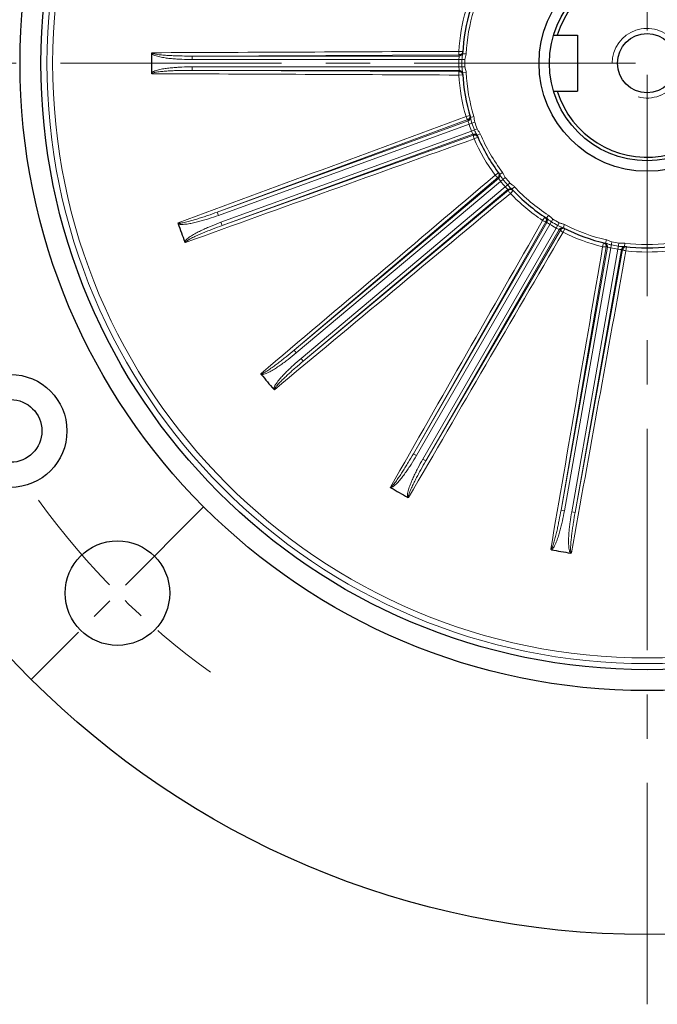
# Model space of a CAD drawing. Units: millimetres. Extents: x 76 to 1039, y 260 to 923.
# Drawn here: x 734 to 825, y 488 to 629 of the extents above; entities that cross this region are included whole.
import ezdxf

# ---------------------------------------------------------------- set-up
doc = ezdxf.new("R2010")
doc.units = ezdxf.units.MM
doc.linetypes.add('CENTER', pattern=[50.8, 31.75, -6.35, 6.35, -6.35])
for name, color, linetype, lineweight in [('가는선', 4, 'Continuous', 9), ('외형선', 7, 'Continuous', 25), ('중심선', 1, 'CENTER', 18), ('치수선', 2, 'Continuous', 13)]:
    doc.layers.add(name, color=color, linetype=linetype, lineweight=lineweight)
doc.styles.get("Standard").update_dxf_attribs({"font": 'BareunDotumPro1.ttf'})
doc.dimstyles.new('외형도 도면', dxfattribs={"dimscale": 9, "dimtxt": 1, "dimasz": 1, "dimexe": 0.5, "dimexo": 0.5, "dimgap": 0.5, "dimtad": 1, "dimdsep": 46, "dimtxsty": 'Standard', "dimcen": 0, "dimclrd": 256, "dimclre": 256, "dimclrt": 256, "dimazin": 2, "dimtfac": 1, "dimtix": 1, "dimtmove": 0, "dimatfit": 3, "dimfxl": 0, "dimarcsym": 0})

# ---------------------------------------------------------------- blocks, each defined once
blk = doc.blocks.new('*D385')
at = {"layer": 'Defpoints', "color": 0}
for p in [(853.65, 769.15), (988.53, 769.15), (823.85, 497.65)]:
    blk.add_point(p, dxfattribs=at)
at = {"layer": '치수선', "lineweight": -2, "ltscale": 0.05}
for p, q in [((858.15, 769.15), (993.03, 769.15)), ((988.53, 506.65), (988.53, 760.15)), ((828.35, 497.65), (993.03, 497.65))]:
    blk.add_line(p, q, dxfattribs=at)
at = {"layer": '치수선'}
for points in [[(990.03, 760.15), (987.03, 760.15), (988.53, 769.15)], [(987.03, 506.65), (990.03, 506.65), (988.53, 497.65)]]:
    blk.add_solid(points, dxfattribs=at)
at = {"layer": '치수선', "insert": (979.32, 639.9), "char_height": 9, "attachment_point": 5, "rotation": 90}
blk.add_mtext('272', dxfattribs=at)
blk = doc.blocks.new('*D386')
at = {"layer": 'Defpoints', "color": 0}
for p in [(718.89, 690.52), (928.82, 554.77)]:
    blk.add_point(p, dxfattribs=at)
at = {"layer": '치수선', "lineweight": -2, "ltscale": 0.05}
blk.add_line((672.35, 720.62), (711.33, 695.41), dxfattribs=at)
at = {"layer": '치수선'}
blk.add_solid([(710.52, 694.15), (712.14, 696.67), (718.89, 690.52)], dxfattribs=at)
at = {"layer": '치수선', "insert": (693.7, 719.18), "char_height": 9, "attachment_point": 5, "rotation": 327.1112}
blk.add_mtext('%%c250', dxfattribs=at)
blk = doc.blocks.new('_None')
blk = doc.blocks.new('*D388')
at = {"layer": 'Defpoints', "color": 0}
for p in [(740.04, 655.43), (907.67, 589.87)]:
    blk.add_point(p, dxfattribs=at)
at = {"layer": '치수선', "lineweight": -2, "ltscale": 0.05}
blk.add_line((731.65, 658.71), (671.73, 682.15), dxfattribs=at)
at = {"layer": '치수선'}
blk.add_solid([(731.11, 657.31), (732.2, 660.1), (740.04, 655.43)], dxfattribs=at)
at = {"layer": '치수선', "insert": (692.94, 685), "char_height": 9, "attachment_point": 5, "rotation": 338.6388}
blk.add_mtext('%%c180', dxfattribs=at)
blk = doc.blocks.new('*D393')
at = {"layer": 'Defpoints', "color": 0}
for p in [(823.85, 779.15), (735.47, 711.04), (760.21, 686.29), (807.71, 682.9), (823.85, 487.65)]:
    blk.add_point(p, dxfattribs=at)
at = {"layer": '치수선', "lineweight": -2, "ltscale": 0.05}
blk.add_line((763.4, 683.11), (782.93, 663.57), dxfattribs=at)
blk.add_arc((823.85, 622.65), 62.38, 98.274, 126.726, dxfattribs=at)
at = {"layer": '치수선'}
for points in [[(814.99, 682.88), (814.77, 685.87), (823.85, 685.03)], [(785.57, 673.78), (787.53, 671.51), (779.75, 666.76)]]:
    blk.add_solid(points, dxfattribs=at)
at = {"layer": '치수선', "insert": (796.19, 689.42), "char_height": 9, "attachment_point": 5, "rotation": 22.5}
blk.add_mtext('45%%d', dxfattribs=at)

msp = doc.modelspace()

# ---------------------------------------------------------------- linework, layer by layer
at = {"layer": '가는선', "linetype": 'Continuous'}
for p, q in [((797.406, 624.31), (796.824, 624.347)), ((796.907, 623.842), (758.582, 623.673)), ((758.582, 623.673), (758.582, 623.173)), ((758.582, 623.673), (796.897, 623.673)), ((758.582, 623.173), (796.859, 623.173)), ((797.725, 623.157), (796.859, 623.173)), ((797.389, 624.014), (797.888, 623.988)), ((758.582, 621.622), (758.582, 622.121)), ((796.859, 622.121), (758.582, 622.121)), ((796.897, 621.622), (758.582, 621.622)), ((758.582, 621.622), (796.907, 621.453)), ((796.859, 622.121), (797.725, 622.138)), ((797.406, 620.985), (796.824, 620.948)), ((797.389, 621.281), (797.888, 621.307)), ((798.123, 614.553), (762.168, 601.287)), ((798.432, 615.164), (797.873, 615)), ((798.518, 614.88), (798.996, 615.026)), ((762.168, 601.287), (798.172, 614.392)), ((762.339, 600.818), (798.307, 613.909)), ((798.307, 613.909), (799.126, 614.189)), ((799.475, 613.232), (798.667, 612.92)), ((798.667, 612.92), (762.699, 599.829)), ((798.873, 612.464), (762.87, 599.359)), ((762.87, 599.359), (798.94, 612.309)), ((799.57, 612.039), (799.035, 611.806)), ((799.452, 612.312), (799.913, 612.507)), ((802.443, 606.241), (773.194, 581.478)), ((773.194, 581.478), (802.544, 606.106)), ((802.525, 606.921), (802.056, 606.575)), ((802.702, 606.683), (803.101, 606.984)), ((802.836, 605.698), (803.51, 606.242)), ((773.515, 581.095), (802.836, 605.698)), ((803.512, 604.893), (774.191, 580.289)), ((803.863, 604.534), (774.512, 579.906)), ((804.165, 605.462), (803.512, 604.893)), ((804.459, 604.59), (804.825, 604.93)), ((774.512, 579.906), (803.979, 604.411)), ((804.662, 604.373), (804.24, 603.971)), ((762.168, 601.287), (762.339, 600.818)), ((809.19, 600.574), (808.867, 600.089)), ((809.438, 600.411), (809.71, 600.831)), ((762.87, 599.359), (762.699, 599.829)), ((809.346, 599.908), (790.33, 566.634)), ((790.33, 566.634), (809.487, 599.815)), ((790.763, 566.384), (809.901, 599.532)), ((810.812, 599.006), (791.674, 565.858)), ((809.901, 599.532), (810.348, 600.274)), ((811.23, 599.764), (810.812, 599.006)), ((811.804, 599.045), (812.032, 599.49)), ((812.07, 598.912), (811.811, 598.39)), ((811.264, 598.789), (792.106, 565.608)), ((792.106, 565.608), (811.415, 598.714)), ((817.998, 596.317), (811.509, 558.546)), ((811.509, 558.546), (818.162, 596.278)), ((812.001, 558.459), (818.648, 596.154)), ((817.624, 596.89), (817.486, 596.324)), ((817.913, 596.822), (818.025, 597.309)), ((818.648, 596.154), (818.815, 597.004)), ((819.818, 596.827), (819.684, 595.971)), ((820.604, 596.348), (820.665, 596.844)), ((820.899, 596.313), (820.834, 595.733)), ((819.684, 595.971), (813.037, 558.277)), ((820.183, 595.922), (813.53, 558.19)), ((813.53, 558.19), (820.351, 595.903)), ((773.194, 581.478), (773.515, 581.095)), ((774.512, 579.906), (774.191, 580.289)), ((790.33, 566.634), (790.763, 566.384)), ((792.106, 565.608), (791.674, 565.858)), ((811.509, 558.546), (812.001, 558.459)), ((813.53, 558.19), (813.037, 558.277))]:
    msp.add_line(p, q, dxfattribs=at)
for radius in [86.135, 85.32]:
    msp.add_circle((823.854, 622.647), radius, dxfattribs=at)
for centre, radius, start, end in [((823.854, 622.647), 27.083, 163.59753, 176.40247), ((823.854, 622.647), 26, 162.95531, 177.04469), ((823.854, 622.647), 27, 178.88369, 181.11631), ((803.647, 622.909), 6.793, 173.53615, 177.76518), ((823.854, 622.148), 27, 176.40247, 176.7607), ((823.854, 622.647), 26.567, 178.88369, 181.11631), ((823.854, 622.647), 26.134, 178.8837, 181.11629), ((796.608, 624.054), 1.282, 354.91268, 357.06211), ((803.661, 622.387), 6.808, 182.23944, 186.45923), ((823.854, 623.147), 27, 183.2393, 183.59753), ((823.854, 622.647), 27.083, 183.59753, 196.40247), ((823.854, 622.647), 26, 182.95531, 197.04469), ((800.637, 616.014), 2.944, 200.14927, 201.41235), ((824.025, 622.178), 27, 196.40247, 196.7607), ((804.776, 615.982), 6.793, 193.53615, 197.76518), ((823.854, 622.647), 27, 198.88369, 201.11631), ((823.854, 622.647), 26.567, 198.88369, 201.11631), ((823.854, 622.647), 26.134, 198.8837, 201.1163), ((804.966, 615.496), 6.805, 202.2386, 206.46007), ((823.683, 623.117), 27, 203.2393, 203.59753), ((823.854, 622.647), 27.083, 203.59753, 216.40247), ((823.854, 622.647), 26, 202.95531, 217.04469), ((804.306, 608.473), 2.944, 220.14927, 221.41235), ((803.495, 607.684), 1.812, 225.45037, 227.0809), ((824.175, 622.265), 27, 216.40247, 216.7607), ((808.206, 609.859), 6.793, 213.53615, 217.76518), ((823.854, 622.647), 26.567, 218.88369, 221.11631), ((823.854, 622.647), 26.134, 218.8837, 221.11629), ((823.854, 622.647), 27, 218.88369, 221.11631), ((808.553, 609.469), 6.808, 222.23942, 226.45925), ((823.532, 623.03), 27, 223.2393, 223.59753), ((803.886, 604.057), 1.282, 42.93574, 45.22566), ((823.854, 622.647), 26, 222.95531, 237.04469), ((823.854, 622.647), 27.083, 223.59753, 236.40247), ((809.013, 599.755), 1.282, 54.91585, 57.06232), ((824.287, 622.398), 27, 236.40247, 236.7607), ((813.524, 605.278), 6.793, 233.53615, 237.76518), ((823.854, 622.647), 27, 238.88369, 241.11631), ((823.854, 622.647), 26.567, 238.88369, 241.11631), ((823.854, 622.647), 26.134, 238.8837, 241.11629), ((813.983, 605.03), 6.808, 242.23942, 246.45925), ((823.854, 622.647), 26, 242.95531, 257.04469), ((823.421, 622.897), 27, 243.2393, 243.59753), ((813.289, 600.935), 2.944, 238.58764, 239.85073), ((823.854, 622.647), 27.083, 243.59753, 256.40247), ((824.346, 622.561), 27, 256.40247, 256.7607), ((817.738, 596.06), 1.282, 74.91584, 77.06232), ((820.088, 602.793), 6.793, 253.53615, 257.76518), ((823.854, 622.647), 27, 258.88369, 261.11631), ((823.854, 622.647), 26.567, 258.88369, 261.11631), ((823.854, 622.647), 26.134, 258.8837, 261.11629), ((823.854, 622.647), 26, 262.95531, 277.04469), ((820.603, 602.717), 6.808, 262.23942, 266.45925), ((823.361, 622.734), 27, 263.2393, 263.59753), ((823.854, 622.647), 27.083, 263.59753, 276.40247)]:
    msp.add_arc(centre, radius, start, end, dxfattribs=at)
at = {"layer": '가는선', "ltscale": 0.05}
msp.add_arc((823.854, 622.647), 5, 255.0003, 180, dxfattribs=at)
at = {"layer": '가는선', "linetype": 'Continuous'}
for points in [[(796.824, 624.347), (782.145, 624.279), (767.465, 624.215), (752.786, 624.15)], [(797.139, 623.736), (797.066, 623.696), (796.98, 623.673), (796.897, 623.673)], [(797.139, 621.559), (797.066, 621.599), (796.98, 621.622), (796.897, 621.622)], [(797.389, 621.281), (797.385, 621.354), (797.374, 621.426), (797.362, 621.497)], [(797.888, 621.307), (797.883, 621.41), (797.865, 621.513), (797.84, 621.614)], [(752.786, 621.145), (767.465, 621.08), (782.145, 621.016), (796.824, 620.948)], [(797.873, 615), (784.102, 609.916), (770.33, 604.834), (756.558, 599.752)], [(798.378, 614.533), (798.323, 614.47), (798.25, 614.42), (798.172, 614.392)], [(757.585, 596.929), (771.402, 601.889), (785.218, 606.849), (799.035, 611.806)], [(799.122, 612.488), (799.04, 612.501), (798.952, 612.492), (798.873, 612.464)], [(799.452, 612.312), (799.432, 612.361), (799.407, 612.408), (799.382, 612.454)], [(802.056, 606.575), (790.854, 597.088), (779.65, 587.603), (768.447, 578.117)], [(802.623, 606.788), (802.673, 606.721), (802.707, 606.639), (802.718, 606.557)], [(804.459, 604.59), (804.41, 604.642), (804.356, 604.69), (804.301, 604.736)], [(804.548, 604.494), (804.491, 604.554), (804.417, 604.601), (804.337, 604.627)], [(770.378, 575.815), (781.665, 585.201), (792.952, 594.587), (804.24, 603.971)], [(808.867, 600.089), (801.586, 587.342), (794.302, 574.597), (787.019, 561.852)], [(809.554, 600.056), (809.552, 599.972), (809.528, 599.887), (809.487, 599.815)], [(811.804, 599.045), (811.741, 599.078), (811.673, 599.104), (811.606, 599.129)], [(811.922, 598.986), (811.847, 599.023), (811.761, 599.042), (811.678, 599.039)], [(789.621, 560.35), (797.017, 573.03), (804.412, 585.71), (811.811, 598.39)], [(817.486, 596.324), (815.004, 581.855), (812.518, 567.388), (810.033, 552.92)], [(818.143, 596.527), (818.17, 596.448), (818.177, 596.36), (818.162, 596.278)], [(820.286, 596.149), (820.234, 596.084), (820.197, 596.004), (820.183, 595.922)], [(820.604, 596.348), (820.532, 596.356), (820.46, 596.358), (820.389, 596.358)], [(812.992, 552.398), (815.605, 566.843), (818.218, 581.289), (820.834, 595.733)]]:
    msp.add_open_spline(points, degree=3, dxfattribs=at)
for points, knots in [([(796.907, 623.842), (796.89, 623.845), (796.865, 623.91), (796.844, 624.007), (796.828, 624.167), (796.824, 624.284), (796.824, 624.347)], [0, 0, 0, 0, 0.1012597, 0.3198615, 0.6347388, 1, 1, 1, 1]), ([(752.742, 624.034), (752.778, 623.984), (752.877, 623.903), (753.097, 623.787), (753.391, 623.682), (753.752, 623.586), (754.239, 623.483), (754.855, 623.386), (755.597, 623.302), (756.342, 623.242), (757.337, 623.189), (758.084, 623.173), (758.582, 623.173)], [0, 0, 0, 0, 0.0311248, 0.0623645, 0.1248392, 0.187345, 0.2498569, 0.3748733, 0.4998982, 0.6249259, 0.7499548, 1, 1, 1, 1]), ([(752.786, 624.15), (752.785, 624.12), (752.843, 624.073), (752.95, 624.029), (753.1, 623.986), (753.279, 623.95), (753.52, 623.909), (753.823, 623.869), (754.187, 623.83), (754.553, 623.799), (755.04, 623.764), (755.65, 623.731), (756.383, 623.703), (757.36, 623.678), (758.094, 623.672), (758.582, 623.673)], [0, 0, 0, 0, 0.015174, 0.0308085, 0.0620686, 0.0933355, 0.1246023, 0.1871319, 0.2496618, 0.3121914, 0.3747208, 0.4997775, 0.6248341, 0.7498907, 1, 1, 1, 1]), ([(797.396, 624.145), (797.391, 624.062), (797.339, 623.895), (797.212, 623.776), (797.139, 623.736)], [0, 0, 0, 0, 0.4999648, 1, 1, 1, 1]), ([(797.292, 623.165), (797.295, 623.311), (797.318, 623.596), (797.382, 623.875), (797.389, 624.014)], [0, 0, 0, 0, 0.5132741, 1, 1, 1, 1]), ([(797.725, 623.157), (797.727, 623.29), (797.811, 623.548), (797.873, 623.807), (797.885, 623.94)], [0, 0, 0, 0, 0.5001428, 1, 1, 1, 1]), ([(758.582, 622.121), (758.084, 622.121), (757.337, 622.106), (756.342, 622.052), (755.597, 621.992), (754.855, 621.909), (754.239, 621.812), (753.752, 621.709), (753.391, 621.613), (753.096, 621.508), (752.877, 621.392), (752.777, 621.312), (752.742, 621.261)], [0, 0, 0, 0, 0.2500533, 0.3750861, 0.5001177, 0.6251462, 0.7501659, 0.812679, 0.8751855, 0.9376586, 0.9688927, 1, 1, 1, 1]), ([(758.582, 621.622), (758.094, 621.623), (757.36, 621.617), (756.383, 621.592), (755.65, 621.564), (755.04, 621.531), (754.552, 621.496), (754.187, 621.464), (753.822, 621.426), (753.52, 621.386), (753.278, 621.345), (753.1, 621.308), (752.949, 621.266), (752.843, 621.221), (752.784, 621.175), (752.786, 621.145)], [0, 0, 0, 0, 0.2501241, 0.3751881, 0.5002521, 0.625316, 0.687849, 0.7503823, 0.8129157, 0.8754485, 0.9067167, 0.9379845, 0.9692431, 0.9848725, 1, 1, 1, 1]), ([(797.396, 621.15), (797.391, 621.233), (797.339, 621.4), (797.212, 621.519), (797.139, 621.559)], [0, 0, 0, 0, 0.4999648, 1, 1, 1, 1]), ([(797.362, 621.497), (797.353, 621.548), (797.316, 621.757), (797.295, 621.969), (797.292, 622.13)], [0, 0, 0, 0, 0.2405262, 1, 1, 1, 1]), ([(797.84, 621.614), (797.819, 621.701), (797.768, 621.872), (797.726, 622.049), (797.725, 622.138)], [0, 0, 0, 0, 0.4999616, 1, 1, 1, 1]), ([(796.824, 620.948), (796.824, 621.011), (796.828, 621.128), (796.844, 621.288), (796.865, 621.385), (796.89, 621.45), (796.907, 621.453)], [0, 0, 0, 0, 0.3652613, 0.6801386, 0.8987403, 1, 1, 1, 1]), ([(798.111, 614.556), (798.094, 614.563), (798.059, 614.606), (798.009, 614.686), (797.952, 614.803), (797.915, 614.891), (797.896, 614.939)], [0, 0, 0, 0, 0.1279316, 0.3505513, 0.6509284, 1, 1, 1, 1]), ([(798.123, 614.553), (798.122, 614.553), (798.117, 614.553), (798.113, 614.555), (798.111, 614.556)], [0, 0, 0, 0, 0.4567546, 1, 1, 1, 1]), ([(798.479, 615.006), (798.503, 614.926), (798.511, 614.751), (798.432, 614.596), (798.378, 614.533)], [0, 0, 0, 0, 0.4999648, 1, 1, 1, 1]), ([(798.717, 614.049), (798.669, 614.187), (798.594, 614.463), (798.558, 614.747), (798.518, 614.88)], [0, 0, 0, 0, 0.5132815, 1, 1, 1, 1]), ([(799.126, 614.189), (799.08, 614.323), (799.074, 614.61), (799.037, 614.891), (798.996, 615.026)], [0, 0, 0, 0, 0.5002426, 1, 1, 1, 1]), ([(799.382, 612.454), (799.328, 612.553), (799.209, 612.752), (799.114, 612.965), (799.071, 613.076)], [0, 0, 0, 0, 0.486034, 1, 1, 1, 1]), ([(799.913, 612.507), (799.857, 612.637), (799.704, 612.876), (799.526, 613.101), (799.475, 613.232)], [0, 0, 0, 0, 0.5000862, 1, 1, 1, 1]), ([(799.035, 611.806), (799.014, 611.865), (798.978, 611.976), (798.938, 612.132), (798.925, 612.231), (798.925, 612.3), (798.94, 612.309)], [0, 0, 0, 0, 0.3652613, 0.6801386, 0.8987403, 1, 1, 1, 1]), ([(799.504, 612.191), (799.471, 612.268), (799.365, 612.406), (799.204, 612.475), (799.122, 612.488)], [0, 0, 0, 0, 0.4999648, 1, 1, 1, 1]), ([(802.224, 606.392), (802.214, 606.402), (802.17, 606.446), (802.129, 606.491), (802.098, 606.526)], [0, 0, 0, 0, 0.2377783, 1, 1, 1, 1]), ([(802.357, 606.276), (802.35, 606.281), (802.317, 606.307), (802.285, 606.334), (802.261, 606.356)], [0, 0, 0, 0, 0.2157976, 1, 1, 1, 1]), ([(802.443, 606.241), (802.434, 606.236), (802.399, 606.248), (802.374, 606.264), (802.357, 606.276)], [0, 0, 0, 0, 0.338397, 1, 1, 1, 1]), ([(802.718, 606.557), (802.73, 606.474), (802.71, 606.301), (802.608, 606.159), (802.544, 606.106)], [0, 0, 0, 0, 0.4999625, 1, 1, 1, 1]), ([(803.173, 605.97), (803.082, 606.084), (802.917, 606.317), (802.786, 606.572), (802.702, 606.683)], [0, 0, 0, 0, 0.5132815, 1, 1, 1, 1]), ([(803.51, 606.242), (803.421, 606.352), (803.317, 606.62), (803.186, 606.871), (803.101, 606.984)], [0, 0, 0, 0, 0.5002426, 1, 1, 1, 1]), ([(804.301, 604.736), (804.222, 604.804), (804.059, 604.94), (803.911, 605.095), (803.839, 605.177)], [0, 0, 0, 0, 0.486291, 1, 1, 1, 1]), ([(804.337, 604.627), (804.258, 604.653), (804.084, 604.663), (803.927, 604.588), (803.863, 604.534)], [0, 0, 0, 0, 0.4999625, 1, 1, 1, 1]), ([(804.789, 604.967), (804.695, 605.061), (804.481, 605.218), (804.252, 605.362), (804.165, 605.462)], [0, 0, 0, 0, 0.4999984, 1, 1, 1, 1]), ([(804.089, 604.169), (804.054, 604.22), (804.009, 604.291), (803.976, 604.371), (803.973, 604.404), (803.979, 604.411)], [0, 0, 0, 0, 0.6879556, 0.8926571, 1, 1, 1, 1]), ([(804.24, 603.971), (804.226, 603.988), (804.174, 604.052), (804.124, 604.118), (804.089, 604.169)], [0, 0, 0, 0, 0.2581806, 1, 1, 1, 1]), ([(756.556, 599.629), (756.607, 599.594), (756.728, 599.551), (756.974, 599.518), (757.287, 599.52), (757.659, 599.553), (758.152, 599.623), (758.763, 599.743), (759.49, 599.918), (760.21, 600.116), (761.163, 600.406), (761.871, 600.647), (762.339, 600.818)], [0, 0, 0, 0, 0.0311248, 0.0623645, 0.1248392, 0.187345, 0.2498569, 0.3748733, 0.4998982, 0.6249259, 0.7499548, 1, 1, 1, 1]), ([(756.558, 599.752), (756.567, 599.724), (756.638, 599.7), (756.753, 599.695), (756.909, 599.707), (757.089, 599.733), (757.33, 599.777), (757.628, 599.843), (757.984, 599.932), (758.338, 600.027), (758.808, 600.161), (759.393, 600.339), (760.091, 600.563), (761.018, 600.874), (761.709, 601.119), (762.168, 601.287)], [0, 0, 0, 0, 0.015174, 0.0308085, 0.0620686, 0.0933355, 0.1246023, 0.1871319, 0.2496618, 0.3121914, 0.3747208, 0.4997775, 0.6248341, 0.7498907, 1, 1, 1, 1]), ([(809.328, 600.483), (809.398, 600.438), (809.515, 600.309), (809.555, 600.139), (809.554, 600.056)], [0, 0, 0, 0, 0.4999648, 1, 1, 1, 1]), ([(810.124, 599.903), (809.999, 599.978), (809.765, 600.141), (809.554, 600.336), (809.438, 600.411)], [0, 0, 0, 0, 0.5132815, 1, 1, 1, 1]), ([(810.348, 600.274), (810.234, 600.342), (810.053, 600.544), (809.859, 600.728), (809.75, 600.804)], [0, 0, 0, 0, 0.5001471, 1, 1, 1, 1]), ([(762.699, 599.829), (762.231, 599.659), (761.534, 599.389), (760.617, 598.998), (759.938, 598.687), (759.269, 598.354), (758.723, 598.053), (758.3, 597.79), (757.994, 597.576), (757.753, 597.376), (757.587, 597.192), (757.521, 597.083), (757.505, 597.023)], [0, 0, 0, 0, 0.2500533, 0.3750861, 0.5001177, 0.6251462, 0.7501659, 0.812679, 0.8751855, 0.9376586, 0.9688927, 1, 1, 1, 1]), ([(762.87, 599.359), (762.41, 599.193), (761.723, 598.937), (760.813, 598.58), (760.134, 598.302), (759.572, 598.062), (759.126, 597.863), (758.793, 597.708), (758.464, 597.548), (758.193, 597.407), (757.98, 597.286), (757.825, 597.19), (757.698, 597.098), (757.613, 597.02), (757.574, 596.956), (757.585, 596.929)], [0, 0, 0, 0, 0.2501241, 0.3751881, 0.5002521, 0.625316, 0.687849, 0.7503823, 0.8129157, 0.8754485, 0.9067167, 0.9379845, 0.9692431, 0.9848725, 1, 1, 1, 1]), ([(809.088, 599.975), (809.07, 599.983), (808.995, 600.018), (808.922, 600.057), (808.867, 600.089)], [0, 0, 0, 0, 0.2369479, 1, 1, 1, 1]), ([(809.346, 599.908), (809.34, 599.9), (809.307, 599.898), (809.222, 599.917), (809.145, 599.949), (809.088, 599.975)], [0, 0, 0, 0, 0.1073427, 0.3120443, 1, 1, 1, 1]), ([(811.606, 599.129), (811.509, 599.165), (811.309, 599.238), (811.117, 599.332), (811.021, 599.385)], [0, 0, 0, 0, 0.486291, 1, 1, 1, 1]), ([(812.032, 599.49), (811.906, 599.555), (811.636, 599.64), (811.354, 599.696), (811.23, 599.764)], [0, 0, 0, 0, 0.4998967, 1, 1, 1, 1]), ([(811.678, 599.039), (811.595, 599.036), (811.427, 598.986), (811.305, 598.861), (811.264, 598.789)], [0, 0, 0, 0, 0.4999625, 1, 1, 1, 1]), ([(811.415, 598.701), (811.414, 598.703), (811.413, 598.708), (811.414, 598.712), (811.415, 598.714)], [0, 0, 0, 0, 0.5432376, 1, 1, 1, 1]), ([(811.755, 598.423), (811.711, 598.45), (811.63, 598.502), (811.526, 598.578), (811.455, 598.642), (811.419, 598.683), (811.415, 598.701)], [0, 0, 0, 0, 0.3490748, 0.6494534, 0.8720721, 1, 1, 1, 1]), ([(817.998, 596.317), (817.993, 596.301), (817.924, 596.288), (817.824, 596.285), (817.664, 596.296), (817.549, 596.313), (817.486, 596.324)], [0, 0, 0, 0, 0.1012598, 0.3198615, 0.6347388, 1, 1, 1, 1]), ([(817.785, 596.852), (817.866, 596.833), (818.02, 596.752), (818.116, 596.606), (818.143, 596.527)], [0, 0, 0, 0, 0.4999648, 1, 1, 1, 1]), ([(818.732, 596.579), (818.588, 596.607), (818.312, 596.68), (818.048, 596.791), (817.913, 596.822)], [0, 0, 0, 0, 0.5132815, 1, 1, 1, 1]), ([(818.815, 597.004), (818.684, 597.029), (818.445, 597.157), (818.2, 597.263), (818.071, 597.298)], [0, 0, 0, 0, 0.5001471, 1, 1, 1, 1]), ([(820.389, 596.358), (820.285, 596.359), (820.072, 596.359), (819.859, 596.382), (819.751, 596.399)], [0, 0, 0, 0, 0.486291, 1, 1, 1, 1]), ([(820.665, 596.844), (820.525, 596.861), (820.242, 596.848), (819.957, 596.805), (819.818, 596.827)], [0, 0, 0, 0, 0.4998967, 1, 1, 1, 1]), ([(820.734, 596.332), (820.651, 596.342), (820.478, 596.319), (820.338, 596.214), (820.286, 596.149)], [0, 0, 0, 0, 0.4999648, 1, 1, 1, 1]), ([(820.834, 595.733), (820.771, 595.745), (820.657, 595.769), (820.503, 595.812), (820.41, 595.85), (820.35, 595.885), (820.351, 595.903)], [0, 0, 0, 0, 0.3652613, 0.6801386, 0.8987403, 1, 1, 1, 1]), ([(768.447, 578.117), (768.465, 578.093), (768.54, 578.095), (768.65, 578.13), (768.792, 578.193), (768.953, 578.28), (769.164, 578.404), (769.422, 578.568), (769.726, 578.773), (770.026, 578.984), (770.422, 579.27), (770.91, 579.637), (771.49, 580.086), (772.254, 580.696), (772.82, 581.163), (773.194, 581.478)], [0, 0, 0, 0, 0.015175, 0.0308096, 0.0620695, 0.0933364, 0.1246031, 0.1871326, 0.2496625, 0.3121921, 0.3747214, 0.4997779, 0.6248345, 0.7498909, 1, 1, 1, 1]), ([(768.488, 578), (768.548, 577.984), (768.675, 577.986), (768.918, 578.039), (769.211, 578.147), (769.55, 578.306), (769.989, 578.54), (770.523, 578.862), (771.145, 579.275), (771.754, 579.708), (772.551, 580.306), (773.133, 580.775), (773.515, 581.095)], [0, 0, 0, 0, 0.0311248, 0.0623645, 0.1248392, 0.187345, 0.2498569, 0.3748733, 0.4998982, 0.6249259, 0.7499548, 1, 1, 1, 1]), ([(774.191, 580.289), (773.81, 579.969), (773.247, 579.477), (772.519, 578.796), (771.987, 578.271), (771.472, 577.73), (771.063, 577.26), (770.756, 576.868), (770.541, 576.563), (770.383, 576.293), (770.289, 576.063), (770.265, 575.937), (770.27, 575.876)], [0, 0, 0, 0, 0.2500533, 0.3750861, 0.5001177, 0.6251462, 0.7501659, 0.812679, 0.8751855, 0.9376586, 0.9688927, 1, 1, 1, 1]), ([(774.512, 579.906), (774.137, 579.593), (773.579, 579.117), (772.846, 578.47), (772.303, 577.977), (771.857, 577.559), (771.506, 577.219), (771.246, 576.96), (770.992, 576.697), (770.785, 576.471), (770.627, 576.285), (770.514, 576.142), (770.426, 576.012), (770.373, 575.911), (770.358, 575.837), (770.378, 575.815)], [0, 0, 0, 0, 0.2501242, 0.3751881, 0.5002521, 0.6253161, 0.6878491, 0.7503823, 0.8129158, 0.8754486, 0.9067168, 0.9379846, 0.9692432, 0.9848726, 1, 1, 1, 1]), ([(787.019, 561.852), (787.044, 561.836), (787.114, 561.863), (787.205, 561.934), (787.317, 562.042), (787.438, 562.179), (787.595, 562.367), (787.781, 562.609), (787.996, 562.906), (788.206, 563.207), (788.48, 563.612), (788.814, 564.123), (789.204, 564.744), (789.714, 565.578), (790.086, 566.21), (790.33, 566.634)], [0, 0, 0, 0, 0.015174, 0.0308085, 0.0620686, 0.0933355, 0.1246023, 0.1871319, 0.2496618, 0.3121914, 0.3747208, 0.4997775, 0.6248341, 0.7498907, 1, 1, 1, 1]), ([(787.097, 561.756), (787.159, 561.762), (787.278, 561.807), (787.488, 561.94), (787.727, 562.142), (787.99, 562.407), (788.323, 562.777), (788.714, 563.262), (789.158, 563.863), (789.583, 564.478), (790.127, 565.313), (790.513, 565.953), (790.763, 566.384)], [0, 0, 0, 0, 0.0311248, 0.0623645, 0.1248392, 0.187345, 0.2498569, 0.3748733, 0.4998982, 0.6249259, 0.7499548, 1, 1, 1, 1]), ([(791.674, 565.858), (791.425, 565.427), (791.064, 564.772), (790.613, 563.883), (790.293, 563.208), (789.994, 562.523), (789.77, 561.942), (789.615, 561.468), (789.518, 561.108), (789.462, 560.8), (789.453, 560.552), (789.472, 560.426), (789.499, 560.37)], [0, 0, 0, 0, 0.2500533, 0.3750861, 0.5001177, 0.6251462, 0.7501659, 0.812679, 0.8751855, 0.9376586, 0.9688927, 1, 1, 1, 1]), ([(792.106, 565.608), (791.861, 565.185), (791.5, 564.547), (791.032, 563.688), (790.69, 563.04), (790.414, 562.495), (790.2, 562.055), (790.045, 561.723), (789.896, 561.388), (789.779, 561.106), (789.694, 560.876), (789.636, 560.703), (789.598, 560.552), (789.583, 560.438), (789.594, 560.363), (789.621, 560.35)], [0, 0, 0, 0, 0.2501241, 0.3751881, 0.5002521, 0.625316, 0.687849, 0.7503823, 0.8129157, 0.8754485, 0.9067167, 0.9379845, 0.9692431, 0.9848725, 1, 1, 1, 1]), ([(810.033, 552.92), (810.062, 552.914), (810.119, 552.963), (810.18, 553.061), (810.249, 553.201), (810.316, 553.371), (810.398, 553.601), (810.49, 553.892), (810.591, 554.245), (810.685, 554.599), (810.805, 555.073), (810.943, 555.668), (811.098, 556.385), (811.292, 557.343), (811.425, 558.064), (811.509, 558.546)], [0, 0, 0, 0, 0.015174, 0.0308085, 0.0620686, 0.0933355, 0.1246023, 0.1871319, 0.2496618, 0.3121914, 0.3747208, 0.4997775, 0.6248341, 0.7498907, 1, 1, 1, 1]), ([(810.14, 552.857), (810.196, 552.884), (810.293, 552.967), (810.445, 553.163), (810.599, 553.435), (810.757, 553.774), (810.943, 554.236), (811.145, 554.825), (811.356, 555.542), (811.544, 556.265), (811.77, 557.235), (811.915, 557.969), (812.001, 558.459)], [0, 0, 0, 0, 0.0311248, 0.0623645, 0.1248392, 0.187345, 0.2498569, 0.3748733, 0.4998981, 0.6249259, 0.7499548, 1, 1, 1, 1]), ([(813.037, 558.277), (812.951, 557.786), (812.836, 557.047), (812.716, 556.058), (812.646, 555.314), (812.6, 554.569), (812.588, 553.946), (812.605, 553.448), (812.637, 553.076), (812.689, 552.767), (812.765, 552.531), (812.827, 552.419), (812.871, 552.376)], [0, 0, 0, 0, 0.2500533, 0.3750861, 0.5001177, 0.6251462, 0.7501659, 0.812679, 0.8751855, 0.9376586, 0.9688927, 1, 1, 1, 1]), ([(813.53, 558.19), (813.444, 557.709), (813.322, 556.985), (813.177, 556.019), (813.077, 555.292), (813.004, 554.685), (812.954, 554.199), (812.921, 553.834), (812.896, 553.468), (812.882, 553.163), (812.881, 552.918), (812.886, 552.736), (812.902, 552.58), (812.927, 552.468), (812.963, 552.402), (812.992, 552.398)], [0, 0, 0, 0, 0.2501241, 0.3751881, 0.5002521, 0.625316, 0.687849, 0.7503823, 0.8129157, 0.8754485, 0.9067167, 0.9379845, 0.9692431, 0.9848725, 1, 1, 1, 1])]:
    msp.add_open_spline(points, degree=3, knots=knots, dxfattribs=at)
at = {"layer": '외형선'}
for p, q in [((810.437, 626.647), (813.854, 626.647)), ((813.854, 626.647), (813.854, 618.647)), ((810.437, 618.647), (813.854, 618.647))]:
    msp.add_line(p, q, dxfattribs=at)
at = {"layer": '외형선', "linetype": 'Continuous'}
for centre, radius in [((823.854, 622.647), 125), ((823.854, 622.647), 87), ((823.854, 622.647), 15.5), ((823.854, 622.647), 14), ((823.854, 622.647), 4.25), ((732.488, 569.897), 8.1), ((732.488, 569.897), 4.5), ((747.84, 546.633), 7.5)]:
    msp.add_circle(centre, radius, dxfattribs=at)
at = {"layer": '외형선'}
msp.add_circle((823.854, 622.647), 90, dxfattribs=at)
at = {"layer": '외형선', "linetype": 'Continuous'}
for centre, radius, start, end in [((823.854, 622.647), 13.5, 197.23529, 162.76471), ((823.854, 622.647), 26.5, 162.9553, 177.04472), ((823.854, 622.647), 71.125, 178.8829, 181.1171), ((796.906, 624.333), 0.492, 270.10541, 275.337), ((796.911, 624.336), 0.493, 298.66238, 306.47094), ((796.906, 620.962), 0.492, 84.66316, 89.8946), ((796.911, 620.959), 0.493, 53.52937, 61.3379), ((823.854, 622.647), 26.5, 182.9553, 197.04472), ((797.955, 615.015), 0.492, 290.10541, 295.337), ((823.854, 622.647), 26.5, 202.95532, 217.04472), ((823.854, 622.647), 26.5, 222.9553, 237.04472), ((823.854, 622.647), 71.125, 198.8829, 201.1171), ((823.854, 622.647), 26.5, 242.9553, 257.04472), ((811.84, 598.467), 0.492, 144.66316, 149.8946), ((817.512, 596.408), 0.493, 18.66238, 26.47094), ((823.854, 622.647), 26.5, 262.9553, 277.04472), ((820.834, 595.816), 0.492, 164.66316, 169.8946), ((823.854, 622.647), 71.125, 218.8829, 221.1171), ((823.854, 622.647), 71.125, 238.8829, 241.1171), ((823.854, 622.647), 71.125, 258.8829, 261.1171)]:
    msp.add_arc(centre, radius, start, end, dxfattribs=at)
for points, knots in [([(797.406, 624.31), (797.401, 624.238), (797.36, 624.095), (797.262, 623.983), (797.204, 623.94)], [0, 0, 0, 0, 0.4997763, 1, 1, 1, 1]), ([(797.406, 620.985), (797.401, 621.056), (797.36, 621.2), (797.262, 621.312), (797.204, 621.355)], [0, 0, 0, 0, 0.4997763, 1, 1, 1, 1]), ([(798.432, 615.164), (798.456, 615.085), (798.462, 614.911), (798.383, 614.756), (798.329, 614.694)], [0, 0, 0, 0, 0.499965, 1, 1, 1, 1]), ([(802.525, 606.921), (802.574, 606.854), (802.639, 606.693), (802.618, 606.521), (802.588, 606.444)], [0, 0, 0, 0, 0.499965, 1, 1, 1, 1]), ([(804.662, 604.373), (804.605, 604.433), (804.458, 604.526), (804.284, 604.535), (804.203, 604.519)], [0, 0, 0, 0, 0.499965, 1, 1, 1, 1]), ([(812.07, 598.912), (811.996, 598.948), (811.826, 598.985), (811.659, 598.934), (811.589, 598.891)], [0, 0, 0, 0, 0.499965, 1, 1, 1, 1]), ([(817.624, 596.89), (817.693, 596.873), (817.827, 596.808), (817.921, 596.692), (817.953, 596.627)], [0, 0, 0, 0, 0.4997763, 1, 1, 1, 1]), ([(820.899, 596.313), (820.816, 596.322), (820.644, 596.298), (820.505, 596.194), (820.453, 596.129)], [0, 0, 0, 0, 0.499965, 1, 1, 1, 1])]:
    msp.add_open_spline(points, degree=3, knots=knots, dxfattribs=at)
for points in [[(752.742, 624.036), (752.743, 624.077), (752.756, 624.122), (752.786, 624.15)], [(797.148, 623.904), (797.088, 623.871), (797.02, 623.85), (796.952, 623.844)], [(752.786, 621.145), (752.757, 621.175), (752.743, 621.22), (752.742, 621.261)], [(797.148, 621.391), (797.088, 621.424), (797.02, 621.445), (796.952, 621.451)], [(798.329, 614.694), (798.284, 614.643), (798.227, 614.6), (798.165, 614.571)], [(799.188, 612.333), (799.106, 612.346), (799.018, 612.337), (798.94, 612.309)], [(799.492, 612.163), (799.416, 612.252), (799.303, 612.316), (799.188, 612.333)], [(799.57, 612.039), (799.55, 612.084), (799.523, 612.126), (799.492, 612.163)], [(802.588, 606.444), (802.558, 606.366), (802.507, 606.295), (802.443, 606.241)], [(804.203, 604.519), (804.122, 604.503), (804.043, 604.465), (803.979, 604.411)], [(809.19, 600.574), (809.23, 600.547), (809.267, 600.514), (809.298, 600.476)], [(809.298, 600.476), (809.372, 600.387), (809.416, 600.263), (809.413, 600.148)], [(756.556, 599.63), (756.543, 599.669), (756.54, 599.716), (756.558, 599.752)], [(809.413, 600.148), (809.411, 600.065), (809.387, 599.98), (809.346, 599.908)], [(811.589, 598.891), (811.53, 598.856), (811.478, 598.807), (811.439, 598.751)], [(757.585, 596.929), (757.548, 596.947), (757.52, 596.984), (757.505, 597.023)], [(817.979, 596.565), (818.006, 596.487), (818.012, 596.399), (817.998, 596.317)], [(820.453, 596.129), (820.411, 596.076), (820.379, 596.012), (820.36, 595.946)], [(768.487, 578.001), (768.461, 578.033), (768.442, 578.076), (768.447, 578.117)], [(770.378, 575.815), (770.337, 575.819), (770.298, 575.845), (770.27, 575.876)], [(787.096, 561.757), (787.061, 561.778), (787.028, 561.812), (787.019, 561.852)], [(789.621, 560.35), (789.581, 560.34), (789.535, 560.35), (789.499, 560.37)], [(810.138, 552.857), (810.098, 552.865), (810.056, 552.886), (810.033, 552.92)], [(812.992, 552.398), (812.958, 552.375), (812.912, 552.369), (812.871, 552.376)]]:
    msp.add_open_spline(points, degree=3, dxfattribs=at)
at = {"layer": '중심선'}
for p, q in [((823.854, 487.647), (823.854, 779.147)), ((688.854, 622.647), (958.854, 622.647))]:
    msp.add_line(p, q, dxfattribs=at)
at = {"layer": '중심선', "ltscale": 0.5}
msp.add_line((760.214, 559.008), (735.465, 534.259), dxfattribs=at)
msp.add_arc((823.854, 622.647), 107.5, 215.66245, 234.33755, dxfattribs=at)

# ---------------------------------------------------------------- dimensions: what is measured, and where the dimension line sits
at = {"layer": '치수선', "ltscale": 0.05}
dim = msp.add_angular_dim_2l(base=(807.709, 682.9), line1=((760.214, 686.287), (735.465, 711.036)), line2=((823.854, 487.647), (823.854, 779.147)), dimstyle='외형도 도면', dxfattribs=at)
dim.commit()
dim.dimension.update_dxf_attribs({"geometry": '*D393', "text_midpoint": (796.194, 689.424)})
dim = msp.add_linear_dim(base=(988.527, 769.147), p1=(823.854, 497.647), p2=(853.654, 769.147), angle=90, text='272', dimstyle='외형도 도면', override={"dimtmove": 0}, dxfattribs=at)
dim.commit()
dim.dimension.update_dxf_attribs({"geometry": '*D385', "text_midpoint": (988.527, 639.897), "dimtype": 160})
dim = msp.add_diameter_dim_2p(p1=(928.819, 554.771), p2=(718.888, 690.524), dimstyle='외형도 도면', override={"dimblk1": 'None', "dimsah": 1, "dimsd1": 1, "dimtofl": 0}, dxfattribs=at)
dim.commit()
dim.dimension.update_dxf_attribs({"geometry": '*D386', "text_midpoint": (693.701, 719.181)})
dim = msp.add_diameter_dim_2p(p1=(907.671, 589.865), p2=(740.036, 655.43), dimstyle='외형도 도면', override={"dimblk1": 'None', "dimsah": 1, "dimsd1": 1, "dimtofl": 0}, dxfattribs=at)
dim.commit()
dim.dimension.update_dxf_attribs({"geometry": '*D388', "text_midpoint": (689.155, 675.33), "dimtype": 163})

doc.saveas('drawing.dxf')
